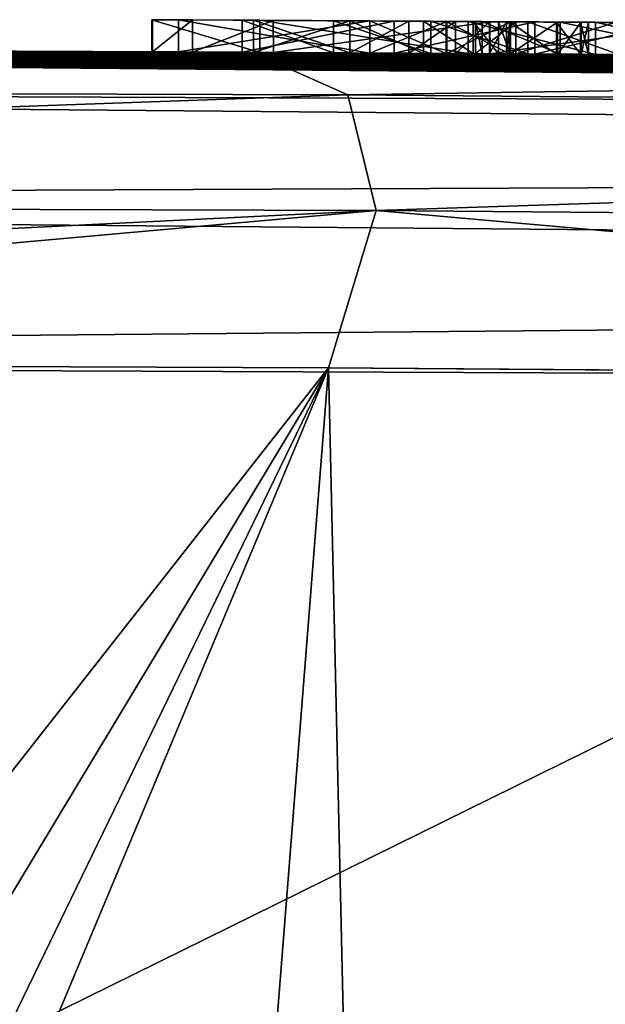
# Model space of a CAD drawing. Units: millimetres. Extents: x -24 to 24, y 0 to 169.
# Drawn here: x 4 to 5, y 167 to 169 of the extents above; entities that cross this region are included whole.
import ezdxf

# ---------------------------------------------------------------- set-up
doc = ezdxf.new("R2010")
doc.units = ezdxf.units.MM
doc.header["$LTSCALE"] = 65.185185
for name, color, linetype in [('100', 7, 'CONTINUOUS'), ('101', 7, 'CONTINUOUS'), ('102', 7, 'CONTINUOUS'), ('103', 7, 'CONTINUOUS'), ('12', 7, 'CONTINUOUS'), ('14', 7, 'CONTINUOUS'), ('18', 7, 'CONTINUOUS'), ('56', 7, 'CONTINUOUS'), ('57', 7, 'CONTINUOUS'), ('58', 7, 'CONTINUOUS'), ('59', 7, 'CONTINUOUS'), ('61', 7, 'CONTINUOUS'), ('724', 7, 'CONTINUOUS'), ('728', 7, 'CONTINUOUS'), ('8', 7, 'CONTINUOUS'), ('89', 7, 'CONTINUOUS'), ('90', 7, 'CONTINUOUS'), ('91', 7, 'CONTINUOUS'), ('92', 7, 'CONTINUOUS')]:
    doc.layers.add(name, color=color, linetype=linetype)

msp = doc.modelspace()

# ---------------------------------------------------------------- linework, layer by layer
at = {"layer": '100', "linetype": 'Continuous'}
for points in [[(4.526, 168.7372, 0.658), (4.526, 168.7372, 1.273), (4.526, 168.6872, 0.658), (4.526, 168.7372, 0.658)], [(4.526, 168.6872, 0.658), (4.526, 168.7372, 1.273), (4.526, 168.6872, 1.273), (4.526, 168.6872, 0.658)]]:
    msp.add_3dface(points, dxfattribs=at)
at = {"layer": '101', "linetype": 'Continuous'}
for points in [[(4.526, 168.7372, 1.273), (4.676, 168.7363, 1.273), (4.526, 168.6872, 1.273), (4.526, 168.7372, 1.273)], [(4.676, 168.7363, 1.273), (4.676, 168.6863, 1.273), (4.526, 168.6872, 1.273), (4.676, 168.7363, 1.273)]]:
    msp.add_3dface(points, dxfattribs=at)
at = {"layer": '102', "linetype": 'Continuous'}
for points in [[(4.676, 168.7363, 1.273), (4.7678, 168.7358, 1.2599), (4.676, 168.6863, 1.273), (4.676, 168.7363, 1.273)], [(4.7905, 168.7357, 0.6816), (4.676, 168.7363, 0.658), (4.7905, 168.6857, 0.6816), (4.7905, 168.7357, 0.6816)], [(4.676, 168.7363, 0.658), (4.676, 168.6863, 0.658), (4.7905, 168.6857, 0.6816), (4.676, 168.7363, 0.658)], [(4.7678, 168.7358, 1.2599), (4.7678, 168.6858, 1.2599), (4.676, 168.6863, 1.273), (4.7678, 168.7358, 1.2599)], [(4.7678, 168.7358, 1.2599), (4.8402, 168.7354, 1.2188), (4.7678, 168.6858, 1.2599), (4.7678, 168.7358, 1.2599)], [(4.8402, 168.7354, 1.2188), (4.8402, 168.6854, 1.2188), (4.7678, 168.6858, 1.2599), (4.8402, 168.7354, 1.2188)], [(4.8678, 168.7352, 0.7361), (4.7905, 168.7357, 0.6816), (4.8678, 168.6852, 0.7361), (4.8678, 168.7352, 0.7361)], [(4.7905, 168.7357, 0.6816), (4.7905, 168.6857, 0.6816), (4.8678, 168.6852, 0.7361), (4.7905, 168.7357, 0.6816)], [(4.8402, 168.7354, 1.2188), (4.8932, 168.735, 1.1489), (4.8402, 168.6854, 1.2188), (4.8402, 168.7354, 1.2188)], [(4.8932, 168.735, 1.1489), (4.8932, 168.685, 1.1489), (4.8402, 168.6854, 1.2188), (4.8932, 168.735, 1.1489)], [(4.9074, 168.7349, 0.8227), (4.8678, 168.7352, 0.7361), (4.9074, 168.6849, 0.8227), (4.9074, 168.7349, 0.8227)], [(4.8678, 168.7352, 0.7361), (4.8678, 168.6852, 0.7361), (4.9074, 168.6849, 0.8227), (4.8678, 168.7352, 0.7361)], [(4.8932, 168.735, 1.1489), (4.9197, 168.7349, 1.0727), (4.8932, 168.685, 1.1489), (4.8932, 168.735, 1.1489)], [(4.9197, 168.7349, 1.0727), (4.9197, 168.6849, 1.0727), (4.8932, 168.685, 1.1489), (4.9197, 168.7349, 1.0727)], [(4.9254, 168.7348, 0.9077), (4.9074, 168.7349, 0.8227), (4.9254, 168.6848, 0.9077), (4.9254, 168.7348, 0.9077)], [(4.9074, 168.7349, 0.8227), (4.9074, 168.6849, 0.8227), (4.9254, 168.6848, 0.9077), (4.9074, 168.7349, 0.8227)], [(4.9197, 168.7349, 1.0727), (4.9254, 168.7348, 0.9077), (4.9197, 168.6849, 1.0727), (4.9197, 168.7349, 1.0727)], [(4.9254, 168.7348, 0.9077), (4.9254, 168.6848, 0.9077), (4.9197, 168.6849, 1.0727), (4.9254, 168.7348, 0.9077)]]:
    msp.add_3dface(points, dxfattribs=at)
at = {"layer": '103', "linetype": 'Continuous'}
for points in [[(4.676, 168.7363, 0.658), (4.526, 168.7372, 0.658), (4.676, 168.6863, 0.658), (4.676, 168.7363, 0.658)], [(4.526, 168.7372, 0.658), (4.526, 168.6872, 0.658), (4.676, 168.6863, 0.658), (4.526, 168.7372, 0.658)]]:
    msp.add_3dface(points, dxfattribs=at)
at = {"layer": '12', "linetype": 'Continuous'}
for points in [[(-0.0586, 168.7, 60.4391), (13.9058, 168.5791, 60.3202), (0.0602, 168.7, 4.1415), (-0.0586, 168.7, 60.4391)], [(0.0602, 168.7, 4.1415), (13.9058, 168.5791, 60.3202), (0.1821, 168.7, 4.0823), (0.0602, 168.7, 4.1415)], [(0.1821, 168.7, 4.0823), (13.9058, 168.5791, 60.3202), (0.3, 168.6999, 4.02), (0.1821, 168.7, 4.0823)], [(0.3, 168.6999, 4.02), (13.9058, 168.5791, 60.3202), (0.3, 168.6999, 3.774), (0.3, 168.6999, 4.02)], [(0.3, 168.6999, 3.774), (13.9058, 168.5791, 60.3202), (0.4071, 168.6999, 2.9058), (0.3, 168.6999, 3.774)], [(0.4071, 168.6999, 2.9058), (13.9058, 168.5791, 60.3202), (0.5073, 168.6998, 2.8033), (0.4071, 168.6999, 2.9058)], [(0.5073, 168.6998, 2.8033), (13.9058, 168.5791, 60.3202), (0.6218, 168.6998, 2.6593), (0.5073, 168.6998, 2.8033)], [(0.6218, 168.6998, 2.6593), (13.9058, 168.5791, 60.3202), (0.7142, 168.6997, 2.5067), (0.6218, 168.6998, 2.6593)], [(0.7142, 168.6997, 2.5067), (13.9058, 168.5791, 60.3202), (0.7801, 168.6996, 2.3508), (0.7142, 168.6997, 2.5067)], [(0.7801, 168.6996, 2.3508), (13.9058, 168.5791, 60.3202), (0.8173, 168.6996, 2.1908), (0.7801, 168.6996, 2.3508)], [(0.8173, 168.6996, 2.1908), (13.9058, 168.5791, 60.3202), (0.8281, 168.6996, 2.0275), (0.8173, 168.6996, 2.1908)], [(0.8281, 168.6996, 2.0275), (13.9058, 168.5791, 60.3202), (1.0149, 168.6994, 0.0071), (0.8281, 168.6996, 2.0275)], [(1.0149, 168.6994, 0.0071), (13.9058, 168.5791, 60.3202), (1.32, 168.6989, 1.358), (1.0149, 168.6994, 0.0071)], [(1.32, 168.6989, 1.358), (13.9058, 168.5791, 60.3202), (1.5259, 168.6985, 1.3824), (1.32, 168.6989, 1.358)], [(1.5259, 168.6985, 1.3824), (13.9058, 168.5791, 60.3202), (1.702, 168.6982, 1.35), (1.5259, 168.6985, 1.3824)], [(1.702, 168.6982, 1.35), (13.9058, 168.5791, 60.3202), (1.8203, 168.6979, 1.2454), (1.702, 168.6982, 1.35)], [(1.8203, 168.6979, 1.2454), (13.9058, 168.5791, 60.3202), (1.844, 168.6979, 1.1038), (1.8203, 168.6979, 1.2454)], [(13.9058, 168.5791, 60.3202), (1.969, 168.6976, 0.661), (1.844, 168.6979, 1.1038), (13.9058, 168.5791, 60.3202)], [(1.969, 168.6976, 0.661), (13.9058, 168.5791, 60.3202), (2.209, 168.697, 1.369), (1.969, 168.6976, 0.661)], [(4.5244, 168.6872, -17.1347), (2.039, 168.6974, -17.5774), (4.508, 168.6873, -2.382), (4.5244, 168.6872, -17.1347)], [(2.039, 168.6974, -17.5774), (4.0509, 168.6897, -1.3867), (4.3675, 168.6881, -0.5485), (2.039, 168.6974, -17.5774)], [(4.508, 168.6873, -2.382), (2.039, 168.6974, -17.5774), (4.508, 168.6873, -1.962), (4.508, 168.6873, -2.382)], [(4.508, 168.6873, -1.962), (2.039, 168.6974, -17.5774), (4.4305, 168.6877, -1.1199), (4.508, 168.6873, -1.962)], [(4.4305, 168.6877, -1.1199), (2.039, 168.6974, -17.5774), (4.3683, 168.6881, -0.9321), (4.4305, 168.6877, -1.1199)], [(4.3683, 168.6881, -0.9321), (2.039, 168.6974, -17.5774), (4.3675, 168.6881, -0.5485), (4.3683, 168.6881, -0.9321)], [(2.209, 168.697, 1.369), (13.9058, 168.5791, 60.3202), (2.325, 168.6966, 1.369), (2.209, 168.697, 1.369)], [(2.325, 168.6966, 1.369), (13.9058, 168.5791, 60.3202), (2.325, 168.6966, 0.661), (2.325, 168.6966, 1.369)], [(2.325, 168.6966, 0.661), (13.9058, 168.5791, 60.3202), (2.598, 168.6958, 1.369), (2.325, 168.6966, 0.661)], [(2.598, 168.6958, 1.369), (13.9058, 168.5791, 60.3202), (2.7128, 168.6954, 1.369), (2.598, 168.6958, 1.369)], [(2.7128, 168.6954, 1.369), (13.9058, 168.5791, 60.3202), (2.7862, 168.6951, 1.165), (2.7128, 168.6954, 1.369)], [(2.7862, 168.6951, 1.165), (13.9058, 168.5791, 60.3202), (2.9655, 168.6945, 1.165), (2.7862, 168.6951, 1.165)], [(2.9655, 168.6945, 1.165), (13.9058, 168.5791, 60.3202), (3.1448, 168.6938, 1.165), (2.9655, 168.6945, 1.165)], [(3.1448, 168.6938, 1.165), (13.9058, 168.5791, 60.3202), (3.2182, 168.6935, 1.369), (3.1448, 168.6938, 1.165)], [(3.2182, 168.6935, 1.369), (13.9058, 168.5791, 60.3202), (3.333, 168.6931, 1.369), (3.2182, 168.6935, 1.369)], [(3.333, 168.6931, 1.369), (13.9058, 168.5791, 60.3202), (3.522, 168.6922, 1.369), (3.333, 168.6931, 1.369)], [(3.522, 168.6922, 1.369), (13.9058, 168.5791, 60.3202), (3.624, 168.6918, 1.369), (3.522, 168.6922, 1.369)], [(3.624, 168.6918, 1.369), (13.9058, 168.5791, 60.3202), (3.624, 168.6918, 0.6824), (3.624, 168.6918, 1.369)], [(3.624, 168.6918, 0.6824), (13.9058, 168.5791, 60.3202), (3.805, 168.691, 1.0257), (3.624, 168.6918, 0.6824)], [(3.805, 168.691, 1.0257), (13.9058, 168.5791, 60.3202), (3.986, 168.6901, 1.369), (3.805, 168.691, 1.0257)], [(3.986, 168.6901, 1.369), (13.9058, 168.5791, 60.3202), (4.142, 168.6893, 1.369), (3.986, 168.6901, 1.369)], [(4.3675, 168.6881, -0.5485), (4.0509, 168.6897, -1.3867), (4.142, 168.6893, 0.563), (4.3675, 168.6881, -0.5485)], [(4.142, 168.6893, 1.369), (13.9058, 168.5791, 60.3202), (4.142, 168.6893, 0.563), (4.142, 168.6893, 1.369)], [(4.142, 168.6893, 0.563), (13.9058, 168.5791, 60.3202), (4.409, 168.6879, 1.369), (4.142, 168.6893, 0.563)], [(4.3675, 168.6881, -0.5485), (4.142, 168.6893, 0.563), (4.409, 168.6879, 1.369), (4.3675, 168.6881, -0.5485)], [(4.5354, 168.6871, -0.2072), (4.3675, 168.6881, -0.5485), (4.409, 168.6879, 0.563), (4.5354, 168.6871, -0.2072)], [(4.409, 168.6879, 0.563), (4.3675, 168.6881, -0.5485), (4.409, 168.6879, 1.369), (4.409, 168.6879, 0.563)], [(13.9058, 168.5791, 60.3202), (4.707, 168.6862, 1.369), (4.409, 168.6879, 1.369), (13.9058, 168.5791, 60.3202)], [(4.707, 168.6862, 0.563), (4.5354, 168.6871, -0.2072), (4.409, 168.6879, 0.563), (4.707, 168.6862, 0.563)], [(4.5567, 168.687, -1.2838), (4.508, 168.6873, -1.962), (4.4305, 168.6877, -1.1199), (4.5567, 168.687, -1.2838)], [(4.7448, 168.6859, -2.4281), (4.5244, 168.6872, -17.1347), (4.508, 168.6873, -2.382), (4.7448, 168.6859, -2.4281)], [(4.6504, 168.6865, -1.9947), (4.508, 168.6873, -1.962), (4.5567, 168.687, -1.2838), (4.6504, 168.6865, -1.9947)], [(7.5314, 168.6645, -16.0935), (4.5244, 168.6872, -17.1347), (7.5, 168.6648, -3.69), (7.5314, 168.6645, -16.0935)], [(7.5, 168.6648, -3.69), (4.5244, 168.6872, -17.1347), (7.248, 168.6672, -3.69), (7.5, 168.6648, -3.69)], [(7.248, 168.6672, -3.69), (4.5244, 168.6872, -17.1347), (6.996, 168.6694, -3.69), (7.248, 168.6672, -3.69)], [(6.996, 168.6694, -3.69), (4.5244, 168.6872, -17.1347), (6.996, 168.6694), (6.996, 168.6694, -3.69)], [(6.996, 168.6694), (4.5244, 168.6872, -17.1347), (6.872, 168.6705, 0.563), (6.996, 168.6694)], [(6.408, 168.6743, -1.749), (4.5244, 168.6872, -17.1347), (6.3855, 168.6745, -1.9266), (6.408, 168.6743, -1.749)], [(4.5244, 168.6872, -17.1347), (6.408, 168.6743, -1.749), (6.872, 168.6705, 1.369), (4.5244, 168.6872, -17.1347)], [(6.3855, 168.6745, -1.9266), (4.5244, 168.6872, -17.1347), (6.3225, 168.675, -2.0961), (6.3855, 168.6745, -1.9266)], [(6.3225, 168.675, -2.0961), (4.5244, 168.6872, -17.1347), (6.2201, 168.6758, -2.2425), (6.3225, 168.675, -2.0961)], [(6.2201, 168.6758, -2.2425), (4.5244, 168.6872, -17.1347), (6.0782, 168.6769, -2.3538), (6.2201, 168.6758, -2.2425)], [(6.0782, 168.6769, -2.3538), (4.5244, 168.6872, -17.1347), (5.8969, 168.6783, -2.4237), (6.0782, 168.6769, -2.3538)], [(5.8969, 168.6783, -2.4237), (4.5244, 168.6872, -17.1347), (5.6851, 168.6798, -2.4587), (5.8969, 168.6783, -2.4237)], [(5.6851, 168.6798, -2.4587), (4.5244, 168.6872, -17.1347), (5.4421, 168.6815, -2.4727), (5.6851, 168.6798, -2.4587)], [(5.4421, 168.6815, -2.4727), (4.5244, 168.6872, -17.1347), (5.1665, 168.6833, -2.4679), (5.4421, 168.6815, -2.4727)], [(5.1665, 168.6833, -2.4679), (4.5244, 168.6872, -17.1347), (4.9641, 168.6846, -2.4541), (5.1665, 168.6833, -2.4679)], [(4.9641, 168.6846, -2.4541), (4.5244, 168.6872, -17.1347), (4.7448, 168.6859, -2.4281), (4.9641, 168.6846, -2.4541)], [(6.872, 168.6705, 0.563), (4.5244, 168.6872, -17.1347), (6.872, 168.6705, 1.369), (6.872, 168.6705, 0.563)], [(4.676, 168.6863, 0.658), (4.526, 168.6872, 0.658), (4.676, 168.6863, 1.273), (4.676, 168.6863, 0.658)], [(4.676, 168.6863, 1.273), (4.526, 168.6872, 0.658), (4.526, 168.6872, 1.273), (4.676, 168.6863, 1.273)], [(4.8604, 168.6852, -0.0111), (4.5354, 168.6871, -0.2072), (4.8268, 168.6854, 0.5815), (4.8604, 168.6852, -0.0111)], [(4.8268, 168.6854, 0.5815), (4.5354, 168.6871, -0.2072), (4.707, 168.6862, 0.563), (4.8268, 168.6854, 0.5815)], [(4.8942, 168.685, -1.4651), (4.6504, 168.6865, -1.9947), (4.5567, 168.687, -1.2838), (4.8942, 168.685, -1.4651)], [(4.8018, 168.6856, -2.0229), (4.6504, 168.6865, -1.9947), (4.8942, 168.685, -1.4651), (4.8018, 168.6856, -2.0229)], [(4.7905, 168.6857, 0.6816), (4.676, 168.6863, 0.658), (4.7678, 168.6858, 1.2599), (4.7905, 168.6857, 0.6816)], [(4.7678, 168.6858, 1.2599), (4.676, 168.6863, 0.658), (4.676, 168.6863, 1.273), (4.7678, 168.6858, 1.2599)], [(4.707, 168.6862, 1.369), (13.9058, 168.5791, 60.3202), (4.8258, 168.6854, 1.3478), (4.707, 168.6862, 1.369)], [(4.8402, 168.6854, 1.2188), (4.7905, 168.6857, 0.6816), (4.7678, 168.6858, 1.2599), (4.8402, 168.6854, 1.2188)], [(4.8678, 168.6852, 0.7361), (4.7905, 168.6857, 0.6816), (4.8402, 168.6854, 1.2188), (4.8678, 168.6852, 0.7361)], [(4.9531, 168.6847, -2.0443), (4.8018, 168.6856, -2.0229), (4.8942, 168.685, -1.4651), (4.9531, 168.6847, -2.0443)], [(4.8258, 168.6854, 1.3478), (13.9058, 168.5791, 60.3202), (4.9243, 168.6848, 1.2916), (4.8258, 168.6854, 1.3478)], [(4.9259, 168.6848, 0.6375), (4.8604, 168.6852, -0.0111), (4.8268, 168.6854, 0.5815), (4.9259, 168.6848, 0.6375)], [(4.8932, 168.685, 1.1489), (4.8678, 168.6852, 0.7361), (4.8402, 168.6854, 1.2188), (4.8932, 168.685, 1.1489)], [(5.0584, 168.684, 0.0327), (4.8604, 168.6852, -0.0111), (5.036, 168.6841, 0.8459), (5.0584, 168.684, 0.0327)], [(5.036, 168.6841, 0.8459), (4.8604, 168.6852, -0.0111), (4.9994, 168.6844, 0.7275), (5.036, 168.6841, 0.8459)], [(4.9994, 168.6844, 0.7275), (4.8604, 168.6852, -0.0111), (4.9259, 168.6848, 0.6375), (4.9994, 168.6844, 0.7275)], [(4.9074, 168.6849, 0.8227), (4.8678, 168.6852, 0.7361), (4.8932, 168.685, 1.1489), (4.9074, 168.6849, 0.8227)], [(4.8717, 168.6852, -0.8021), (4.882, 168.6851, -0.6135), (4.9343, 168.6848, -0.973), (4.8717, 168.6852, -0.8021)], [(4.882, 168.6851, -0.6135), (5.0037, 168.6844, -0.4437), (4.9343, 168.6848, -0.973), (4.882, 168.6851, -0.6135)], [(4.9197, 168.6849, 1.0727), (4.9074, 168.6849, 0.8227), (4.8932, 168.685, 1.1489), (4.9197, 168.6849, 1.0727)], [(5.2311, 168.6829, -1.5173), (4.9531, 168.6847, -2.0443), (4.8942, 168.685, -1.4651), (5.2311, 168.6829, -1.5173)], [(4.9254, 168.6848, 0.9077), (4.9074, 168.6849, 0.8227), (4.9197, 168.6849, 1.0727), (4.9254, 168.6848, 0.9077)], [(4.9243, 168.6848, 1.2916), (13.9058, 168.5791, 60.3202), (4.9975, 168.6844, 1.2044), (4.9243, 168.6848, 1.2916)], [(4.9343, 168.6848, -0.973), (5.0037, 168.6844, -0.4437), (5.0892, 168.6838, -1.0707), (4.9343, 168.6848, -0.973)], [(5.0948, 168.6838, -2.0579), (4.9531, 168.6847, -2.0443), (5.2311, 168.6829, -1.5173), (5.0948, 168.6838, -2.0579)], [(4.9975, 168.6844, 1.2044), (13.9058, 168.5791, 60.3202), (5.035, 168.6842, 1.0928), (4.9975, 168.6844, 1.2044)], [(5.0037, 168.6844, -0.4437), (5.2469, 168.6828, -0.3551), (5.0892, 168.6838, -1.0707), (5.0037, 168.6844, -0.4437)], [(5.035, 168.6842, 1.0928), (13.9058, 168.5791, 60.3202), (5.0477, 168.6841, 0.9706), (5.035, 168.6842, 1.0928)], [(5.0477, 168.6841, 0.9706), (5.0584, 168.684, 0.0327), (5.036, 168.6841, 0.8459), (5.0477, 168.6841, 0.9706)], [(5.0477, 168.6841, 0.9706), (13.9058, 168.5791, 60.3202), (5.166, 168.6833, 1.369), (5.0477, 168.6841, 0.9706)], [(5.0584, 168.684, 0.0327), (5.0477, 168.6841, 0.9706), (5.166, 168.6833, 1.369), (5.0584, 168.684, 0.0327)], [(5.2789, 168.6826, 0.0481), (5.0584, 168.684, 0.0327), (5.166, 168.6833, 1.369), (5.2789, 168.6826, 0.0481)]]:
    msp.add_3dface(points, dxfattribs=at)
at = {"layer": '14', "linetype": 'Continuous'}
for points in [[(4.6427, 168.1959, -17.6197), (2.2688, 165.1723, -18.1076), (2.0919, 168.2061, -18.0744), (4.6427, 168.1959, -17.6197)], [(2.5133, 164.6619, -18.0862), (2.2688, 165.1723, -18.1076), (4.6427, 168.1959, -17.6197), (2.5133, 164.6619, -18.0862)], [(2.6547, 164.0993, -18.077), (2.5133, 164.6619, -18.0862), (4.6427, 168.1959, -17.6197), (2.6547, 164.0993, -18.077)], [(2.6831, 163.5144, -18.0834), (2.6547, 164.0993, -18.077), (4.6427, 168.1959, -17.6197), (2.6831, 163.5144, -18.0834)], [(3.2461, 150.4966, -18.2265), (2.6831, 163.5144, -18.0834), (4.6427, 168.1959, -17.6197), (3.2461, 150.4966, -18.2265)], [(5.0494, 150.4183, -17.8348), (3.2461, 150.4966, -18.2265), (4.6427, 168.1959, -17.6197), (5.0494, 150.4183, -17.8348)], [(7.7319, 168.1733, -16.5494), (5.0494, 150.4183, -17.8348), (4.6427, 168.1959, -17.6197), (7.7319, 168.1733, -16.5494)], [(6.9644, 150.2945, -17.2094), (5.0494, 150.4183, -17.8348), (7.7319, 168.1733, -16.5494), (6.9644, 150.2945, -17.2094)]]:
    msp.add_3dface(points, dxfattribs=at)
at = {"layer": '18', "linetype": 'Continuous'}
for points in [[(2.039, 168.6974, -17.5774), (4.5244, 168.6872, -17.1347), (0, 168.6346, -17.9347), (2.039, 168.6974, -17.5774)], [(4.5244, 168.6872, -17.1347), (4.6726, 168.6209, -17.3522), (0, 168.6346, -17.9347), (4.5244, 168.6872, -17.1347)], [(4.5244, 168.6872, -17.1347), (7.5314, 168.6645, -16.0935), (4.6726, 168.6209, -17.3522), (4.5244, 168.6872, -17.1347)], [(7.5314, 168.6645, -16.0935), (9.0464, 168.5834, -15.607), (4.6726, 168.6209, -17.3522), (7.5314, 168.6645, -16.0935)], [(4.6726, 168.6209, -17.3522), (0, 168.455, -18.1176), (0, 168.6346, -17.9347), (4.6726, 168.6209, -17.3522)], [(4.7167, 168.4411, -17.5294), (0, 168.455, -18.1176), (4.6726, 168.6209, -17.3522), (4.7167, 168.4411, -17.5294)], [(9.0464, 168.5834, -15.607), (4.7167, 168.4411, -17.5294), (4.6726, 168.6209, -17.3522), (9.0464, 168.5834, -15.607)], [(9.1338, 168.4029, -15.7664), (4.7167, 168.4411, -17.5294), (9.0464, 168.5834, -15.607), (9.1338, 168.4029, -15.7664)], [(4.7167, 168.4411, -17.5294), (0, 168.2087, -18.1874), (0, 168.455, -18.1176), (4.7167, 168.4411, -17.5294)], [(2.0919, 168.2061, -18.0744), (0, 168.2087, -18.1874), (4.7167, 168.4411, -17.5294), (2.0919, 168.2061, -18.0744)], [(4.6427, 168.1959, -17.6197), (2.0919, 168.2061, -18.0744), (4.7167, 168.4411, -17.5294), (4.6427, 168.1959, -17.6197)], [(7.7319, 168.1733, -16.5494), (4.6427, 168.1959, -17.6197), (4.7167, 168.4411, -17.5294), (7.7319, 168.1733, -16.5494)], [(9.1338, 168.4029, -15.7664), (7.7319, 168.1733, -16.5494), (4.7167, 168.4411, -17.5294), (9.1338, 168.4029, -15.7664)]]:
    msp.add_3dface(points, dxfattribs=at)
at = {"layer": '56', "linetype": 'Continuous'}
for points in [[(4.5354, 168.7371, -0.2071), (4.3675, 168.7381, -0.5485), (4.5354, 168.6871, -0.2072), (4.5354, 168.7371, -0.2071)], [(4.3675, 168.7381, -0.5485), (4.3683, 168.7381, -0.932), (4.3675, 168.6881, -0.5485), (4.3675, 168.7381, -0.5485)], [(4.3675, 168.7381, -0.5485), (4.3675, 168.6881, -0.5485), (4.5354, 168.6871, -0.2072), (4.3675, 168.7381, -0.5485)], [(4.3683, 168.7381, -0.932), (4.3683, 168.6881, -0.9321), (4.3675, 168.6881, -0.5485), (4.3683, 168.7381, -0.932)], [(4.3683, 168.7381, -0.932), (4.4305, 168.7377, -1.1198), (4.3683, 168.6881, -0.9321), (4.3683, 168.7381, -0.932)], [(4.4305, 168.7377, -1.1198), (4.4305, 168.6877, -1.1199), (4.3683, 168.6881, -0.9321), (4.4305, 168.7377, -1.1198)], [(4.4305, 168.7377, -1.1198), (4.5566, 168.737, -1.2837), (4.4305, 168.6877, -1.1199), (4.4305, 168.7377, -1.1198)], [(4.5566, 168.737, -1.2837), (4.5567, 168.687, -1.2838), (4.4305, 168.6877, -1.1199), (4.5566, 168.737, -1.2837)], [(4.8604, 168.7352, -0.0111), (4.5354, 168.7371, -0.2071), (4.8604, 168.6852, -0.0111), (4.8604, 168.7352, -0.0111)], [(4.5354, 168.7371, -0.2071), (4.5354, 168.6871, -0.2072), (4.8604, 168.6852, -0.0111), (4.5354, 168.7371, -0.2071)], [(4.5566, 168.737, -1.2837), (4.8941, 168.735, -1.4651), (4.5567, 168.687, -1.2838), (4.5566, 168.737, -1.2837)], [(4.8941, 168.735, -1.4651), (4.8942, 168.685, -1.4651), (4.5567, 168.687, -1.2838), (4.8941, 168.735, -1.4651)], [(5.0584, 168.734, 0.0327), (4.8604, 168.7352, -0.0111), (5.0584, 168.684, 0.0327), (5.0584, 168.734, 0.0327)], [(4.8604, 168.7352, -0.0111), (4.8604, 168.6852, -0.0111), (5.0584, 168.684, 0.0327), (4.8604, 168.7352, -0.0111)], [(4.8941, 168.735, -1.4651), (5.2311, 168.7329, -1.5173), (4.8942, 168.685, -1.4651), (4.8941, 168.735, -1.4651)], [(5.2311, 168.7329, -1.5173), (5.2311, 168.6829, -1.5173), (4.8942, 168.685, -1.4651), (5.2311, 168.7329, -1.5173)], [(5.2789, 168.7326, 0.0481), (5.0584, 168.734, 0.0327), (5.2789, 168.6826, 0.0481), (5.2789, 168.7326, 0.0481)], [(5.0584, 168.734, 0.0327), (5.0584, 168.684, 0.0327), (5.2789, 168.6826, 0.0481), (5.0584, 168.734, 0.0327)]]:
    msp.add_3dface(points, dxfattribs=at)
at = {"layer": '57', "linetype": 'Continuous'}
for points in [[(4.6504, 168.7365, -1.9947), (4.508, 168.7373, -1.962), (4.6504, 168.6865, -1.9947), (4.6504, 168.7365, -1.9947)], [(4.508, 168.7373, -1.962), (4.508, 168.6873, -1.962), (4.6504, 168.6865, -1.9947), (4.508, 168.7373, -1.962)], [(4.8018, 168.7356, -2.0229), (4.6504, 168.7365, -1.9947), (4.8018, 168.6856, -2.0229), (4.8018, 168.7356, -2.0229)], [(4.6504, 168.7365, -1.9947), (4.6504, 168.6865, -1.9947), (4.8018, 168.6856, -2.0229), (4.6504, 168.7365, -1.9947)], [(4.9531, 168.7347, -2.0443), (4.8018, 168.7356, -2.0229), (4.9531, 168.6847, -2.0443), (4.9531, 168.7347, -2.0443)], [(4.8018, 168.7356, -2.0229), (4.8018, 168.6856, -2.0229), (4.9531, 168.6847, -2.0443), (4.8018, 168.7356, -2.0229)], [(5.0948, 168.7338, -2.0579), (4.9531, 168.7347, -2.0443), (5.0948, 168.6838, -2.0579), (5.0948, 168.7338, -2.0579)], [(4.9531, 168.7347, -2.0443), (4.9531, 168.6847, -2.0443), (5.0948, 168.6838, -2.0579), (4.9531, 168.7347, -2.0443)]]:
    msp.add_3dface(points, dxfattribs=at)
at = {"layer": '58', "linetype": 'Continuous'}
for points in [[(4.508, 168.7373, -1.962), (4.508, 168.7373, -2.382), (4.508, 168.6873, -1.962), (4.508, 168.7373, -1.962)], [(4.508, 168.7373, -2.382), (4.508, 168.6873, -2.382), (4.508, 168.6873, -1.962), (4.508, 168.7373, -2.382)]]:
    msp.add_3dface(points, dxfattribs=at)
at = {"layer": '59', "linetype": 'Continuous'}
for points in [[(4.508, 168.7373, -2.382), (4.7448, 168.7359, -2.4281), (4.508, 168.6873, -2.382), (4.508, 168.7373, -2.382)], [(4.7448, 168.7359, -2.4281), (4.7448, 168.6859, -2.4281), (4.508, 168.6873, -2.382), (4.7448, 168.7359, -2.4281)], [(4.7448, 168.7359, -2.4281), (4.9641, 168.7346, -2.4541), (4.7448, 168.6859, -2.4281), (4.7448, 168.7359, -2.4281)], [(4.9641, 168.7346, -2.4541), (4.9641, 168.6846, -2.4541), (4.7448, 168.6859, -2.4281), (4.9641, 168.7346, -2.4541)], [(4.9641, 168.7346, -2.4541), (5.1666, 168.7333, -2.4679), (4.9641, 168.6846, -2.4541), (4.9641, 168.7346, -2.4541)], [(5.1666, 168.7333, -2.4679), (5.1665, 168.6833, -2.4679), (4.9641, 168.6846, -2.4541), (5.1666, 168.7333, -2.4679)]]:
    msp.add_3dface(points, dxfattribs=at)
at = {"layer": '61', "linetype": 'Continuous'}
for points in [[(4.9343, 168.7348, -0.973), (4.8716, 168.7352, -0.8021), (4.8717, 168.6852, -0.8021), (4.9343, 168.7348, -0.973)], [(4.8716, 168.7352, -0.8021), (4.882, 168.7351, -0.6135), (4.882, 168.6851, -0.6135), (4.8716, 168.7352, -0.8021)], [(4.8716, 168.7352, -0.8021), (4.882, 168.6851, -0.6135), (4.8717, 168.6852, -0.8021), (4.8716, 168.7352, -0.8021)], [(4.9343, 168.7348, -0.973), (4.8717, 168.6852, -0.8021), (4.9343, 168.6848, -0.973), (4.9343, 168.7348, -0.973)], [(4.882, 168.7351, -0.6135), (5.0037, 168.7344, -0.4437), (5.0037, 168.6844, -0.4437), (4.882, 168.7351, -0.6135)], [(4.882, 168.7351, -0.6135), (5.0037, 168.6844, -0.4437), (4.882, 168.6851, -0.6135), (4.882, 168.7351, -0.6135)], [(5.0892, 168.7338, -1.0707), (4.9343, 168.7348, -0.973), (4.9343, 168.6848, -0.973), (5.0892, 168.7338, -1.0707)], [(5.0892, 168.7338, -1.0707), (4.9343, 168.6848, -0.973), (5.0892, 168.6838, -1.0707), (5.0892, 168.7338, -1.0707)], [(5.0037, 168.7344, -0.4437), (5.2469, 168.7328, -0.3551), (5.2469, 168.6828, -0.3551), (5.0037, 168.7344, -0.4437)], [(5.0037, 168.7344, -0.4437), (5.2469, 168.6828, -0.3551), (5.0037, 168.6844, -0.4437), (5.0037, 168.7344, -0.4437)]]:
    msp.add_3dface(points, dxfattribs=at)
at = {"layer": '724', "linetype": 'Continuous'}
for points in [[(-0.0281, 168.209, 60.9387), (1.2282, 165.7188, 60.9813), (6.2291, 168.1833, 60.9149), (-0.0281, 168.209, 60.9387)], [(1.2282, 165.7188, 60.9813), (13.9437, 165.9118, 60.8573), (6.2291, 168.1833, 60.9149), (1.2282, 165.7188, 60.9813)]]:
    msp.add_3dface(points, dxfattribs=at)
at = {"layer": '728', "linetype": 'Continuous'}
for points in [[(13.9058, 168.5791, 60.3202), (-0.0586, 168.7, 60.4391), (0, 168.6345, 60.6863), (13.9058, 168.5791, 60.3202)], [(13.9058, 168.5791, 60.3202), (0, 168.6345, 60.6863), (13.9088, 168.5137, 60.5673), (13.9058, 168.5791, 60.3202)], [(0, 168.6345, 60.6863), (0, 168.455, 60.8689), (13.9088, 168.5137, 60.5673), (0, 168.6345, 60.6863)], [(13.9088, 168.5137, 60.5673), (0, 168.455, 60.8689), (13.9089, 168.3342, 60.7501), (13.9088, 168.5137, 60.5673)], [(0, 168.455, 60.8689), (-0.0281, 168.209, 60.9387), (13.9089, 168.3342, 60.7501), (0, 168.455, 60.8689)], [(-0.0281, 168.209, 60.9387), (6.2291, 168.1833, 60.9149), (13.9089, 168.3342, 60.7501), (-0.0281, 168.209, 60.9387)]]:
    msp.add_3dface(points, dxfattribs=at)
at = {"layer": '8', "color": 8, "linetype": 'Continuous', "true_color": 0x646f7d}
for points in [[(4.3675, 168.7381, -0.5485), (4.5354, 168.7371, -0.2071), (4.3683, 168.7381, -0.932), (4.3675, 168.7381, -0.5485)], [(4.3683, 168.7381, -0.932), (4.5354, 168.7371, -0.2071), (4.4305, 168.7377, -1.1198), (4.3683, 168.7381, -0.932)], [(4.409, 168.7379, 1.369), (4.707, 168.7362, 1.369), (4.526, 168.7372, 1.273), (4.409, 168.7379, 1.369)], [(4.409, 168.7379, 0.563), (4.409, 168.7379, 1.369), (4.526, 168.7372, 1.273), (4.409, 168.7379, 0.563)], [(4.707, 168.7362, 0.563), (4.409, 168.7379, 0.563), (4.676, 168.7363, 0.658), (4.707, 168.7362, 0.563)], [(4.526, 168.7372, 0.658), (4.409, 168.7379, 0.563), (4.526, 168.7372, 1.273), (4.526, 168.7372, 0.658)], [(4.409, 168.7379, 0.563), (4.526, 168.7372, 0.658), (4.676, 168.7363, 0.658), (4.409, 168.7379, 0.563)], [(4.4305, 168.7377, -1.1198), (4.5354, 168.7371, -0.2071), (4.5566, 168.737, -1.2837), (4.4305, 168.7377, -1.1198)], [(4.508, 168.7373, -1.962), (4.6504, 168.7365, -1.9947), (4.508, 168.7373, -2.382), (4.508, 168.7373, -1.962)], [(4.508, 168.7373, -2.382), (4.6504, 168.7365, -1.9947), (4.7448, 168.7359, -2.4281), (4.508, 168.7373, -2.382)], [(4.526, 168.7372, 1.273), (4.707, 168.7362, 1.369), (4.676, 168.7363, 1.273), (4.526, 168.7372, 1.273)], [(4.5354, 168.7371, -0.2071), (4.8604, 168.7352, -0.0111), (4.5566, 168.737, -1.2837), (4.5354, 168.7371, -0.2071)], [(4.5566, 168.737, -1.2837), (4.8604, 168.7352, -0.0111), (4.8716, 168.7352, -0.8021), (4.5566, 168.737, -1.2837)], [(4.8941, 168.735, -1.4651), (4.5566, 168.737, -1.2837), (4.8716, 168.7352, -0.8021), (4.8941, 168.735, -1.4651)], [(4.6504, 168.7365, -1.9947), (4.8018, 168.7356, -2.0229), (4.7448, 168.7359, -2.4281), (4.6504, 168.7365, -1.9947)], [(4.676, 168.7363, 1.273), (4.707, 168.7362, 1.369), (4.7678, 168.7358, 1.2599), (4.676, 168.7363, 1.273)], [(4.7905, 168.7357, 0.6816), (4.707, 168.7362, 0.563), (4.676, 168.7363, 0.658), (4.7905, 168.7357, 0.6816)], [(4.707, 168.7362, 1.369), (4.8258, 168.7354, 1.3478), (4.7678, 168.7358, 1.2599), (4.707, 168.7362, 1.369)], [(4.8268, 168.7354, 0.5815), (4.707, 168.7362, 0.563), (4.7905, 168.7357, 0.6816), (4.8268, 168.7354, 0.5815)], [(4.8018, 168.7356, -2.0229), (4.9531, 168.7347, -2.0443), (4.7448, 168.7359, -2.4281), (4.8018, 168.7356, -2.0229)], [(4.7448, 168.7359, -2.4281), (4.9531, 168.7347, -2.0443), (4.9641, 168.7346, -2.4541), (4.7448, 168.7359, -2.4281)], [(4.7678, 168.7358, 1.2599), (4.8258, 168.7354, 1.3478), (4.8402, 168.7354, 1.2188), (4.7678, 168.7358, 1.2599)], [(4.8678, 168.7352, 0.7361), (4.8268, 168.7354, 0.5815), (4.7905, 168.7357, 0.6816), (4.8678, 168.7352, 0.7361)], [(4.8258, 168.7354, 1.3478), (4.9243, 168.7348, 1.2916), (4.8402, 168.7354, 1.2188), (4.8258, 168.7354, 1.3478)], [(4.9259, 168.7348, 0.6375), (4.8268, 168.7354, 0.5815), (4.9074, 168.7349, 0.8227), (4.9259, 168.7348, 0.6375)], [(4.9074, 168.7349, 0.8227), (4.8268, 168.7354, 0.5815), (4.8678, 168.7352, 0.7361), (4.9074, 168.7349, 0.8227)], [(4.8402, 168.7354, 1.2188), (4.9243, 168.7348, 1.2916), (4.8932, 168.735, 1.1489), (4.8402, 168.7354, 1.2188)], [(4.8604, 168.7352, -0.0111), (5.0584, 168.734, 0.0327), (4.882, 168.7351, -0.6135), (4.8604, 168.7352, -0.0111)], [(4.8716, 168.7352, -0.8021), (4.8604, 168.7352, -0.0111), (4.882, 168.7351, -0.6135), (4.8716, 168.7352, -0.8021)], [(4.9343, 168.7348, -0.973), (4.8941, 168.735, -1.4651), (4.8716, 168.7352, -0.8021), (4.9343, 168.7348, -0.973)], [(4.882, 168.7351, -0.6135), (5.0584, 168.734, 0.0327), (5.0037, 168.7344, -0.4437), (4.882, 168.7351, -0.6135)], [(4.8932, 168.735, 1.1489), (4.9243, 168.7348, 1.2916), (4.9197, 168.7349, 1.0727), (4.8932, 168.735, 1.1489)], [(5.2311, 168.7329, -1.5173), (4.8941, 168.735, -1.4651), (5.0892, 168.7338, -1.0707), (5.2311, 168.7329, -1.5173)], [(5.0892, 168.7338, -1.0707), (4.8941, 168.735, -1.4651), (4.9343, 168.7348, -0.973), (5.0892, 168.7338, -1.0707)], [(4.9254, 168.7348, 0.9077), (4.9259, 168.7348, 0.6375), (4.9074, 168.7349, 0.8227), (4.9254, 168.7348, 0.9077)], [(4.9197, 168.7349, 1.0727), (4.9243, 168.7348, 1.2916), (4.9254, 168.7348, 0.9077), (4.9197, 168.7349, 1.0727)], [(4.9243, 168.7348, 1.2916), (4.9975, 168.7344, 1.2044), (4.9254, 168.7348, 0.9077), (4.9243, 168.7348, 1.2916)], [(4.9975, 168.7344, 1.2044), (4.9259, 168.7348, 0.6375), (4.9254, 168.7348, 0.9077), (4.9975, 168.7344, 1.2044)], [(4.9994, 168.7344, 0.7275), (4.9259, 168.7348, 0.6375), (4.9975, 168.7344, 1.2044), (4.9994, 168.7344, 0.7275)], [(4.9531, 168.7347, -2.0443), (5.0948, 168.7338, -2.0579), (4.9641, 168.7346, -2.4541), (4.9531, 168.7347, -2.0443)], [(4.9641, 168.7346, -2.4541), (5.0948, 168.7338, -2.0579), (5.1666, 168.7333, -2.4679), (4.9641, 168.7346, -2.4541)], [(5.035, 168.7342, 1.0928), (4.9994, 168.7344, 0.7275), (4.9975, 168.7344, 1.2044), (5.035, 168.7342, 1.0928)], [(5.036, 168.7342, 0.8459), (4.9994, 168.7344, 0.7275), (5.035, 168.7342, 1.0928), (5.036, 168.7342, 0.8459)], [(5.0037, 168.7344, -0.4437), (5.0584, 168.734, 0.0327), (5.2469, 168.7328, -0.3551), (5.0037, 168.7344, -0.4437)], [(5.0477, 168.7341, 0.9706), (5.036, 168.7342, 0.8459), (5.035, 168.7342, 1.0928), (5.0477, 168.7341, 0.9706)], [(5.0584, 168.734, 0.0327), (5.2789, 168.7326, 0.0481), (5.2469, 168.7328, -0.3551), (5.0584, 168.734, 0.0327)]]:
    msp.add_3dface(points, dxfattribs=at)
at = {"layer": '89', "linetype": 'Continuous'}
for points in [[(4.707, 168.7362, 1.369), (4.409, 168.7379, 1.369), (4.707, 168.6862, 1.369), (4.707, 168.7362, 1.369)], [(4.707, 168.6862, 1.369), (4.409, 168.7379, 1.369), (4.409, 168.6879, 1.369), (4.707, 168.6862, 1.369)]]:
    msp.add_3dface(points, dxfattribs=at)
at = {"layer": '90', "linetype": 'Continuous'}
for points in [[(4.409, 168.7379, 1.369), (4.409, 168.7379, 0.563), (4.409, 168.6879, 1.369), (4.409, 168.7379, 1.369)], [(4.409, 168.7379, 0.563), (4.409, 168.6879, 0.563), (4.409, 168.6879, 1.369), (4.409, 168.7379, 0.563)]]:
    msp.add_3dface(points, dxfattribs=at)
at = {"layer": '91', "linetype": 'Continuous'}
for points in [[(4.409, 168.7379, 0.563), (4.707, 168.7362, 0.563), (4.409, 168.6879, 0.563), (4.409, 168.7379, 0.563)], [(4.707, 168.7362, 0.563), (4.707, 168.6862, 0.563), (4.409, 168.6879, 0.563), (4.707, 168.7362, 0.563)]]:
    msp.add_3dface(points, dxfattribs=at)
at = {"layer": '92', "linetype": 'Continuous'}
for points in [[(4.8258, 168.7354, 1.3478), (4.707, 168.7362, 1.369), (4.8258, 168.6854, 1.3478), (4.8258, 168.7354, 1.3478)], [(4.707, 168.7362, 1.369), (4.707, 168.6862, 1.369), (4.8258, 168.6854, 1.3478), (4.707, 168.7362, 1.369)], [(4.707, 168.7362, 0.563), (4.8268, 168.7354, 0.5815), (4.707, 168.6862, 0.563), (4.707, 168.7362, 0.563)], [(4.8268, 168.7354, 0.5815), (4.8268, 168.6854, 0.5815), (4.707, 168.6862, 0.563), (4.8268, 168.7354, 0.5815)], [(4.9243, 168.7348, 1.2916), (4.8258, 168.7354, 1.3478), (4.9243, 168.6848, 1.2916), (4.9243, 168.7348, 1.2916)], [(4.8258, 168.7354, 1.3478), (4.8258, 168.6854, 1.3478), (4.9243, 168.6848, 1.2916), (4.8258, 168.7354, 1.3478)], [(4.8268, 168.7354, 0.5815), (4.9259, 168.7348, 0.6375), (4.8268, 168.6854, 0.5815), (4.8268, 168.7354, 0.5815)], [(4.9259, 168.7348, 0.6375), (4.9259, 168.6848, 0.6375), (4.8268, 168.6854, 0.5815), (4.9259, 168.7348, 0.6375)], [(4.9975, 168.7344, 1.2044), (4.9243, 168.7348, 1.2916), (4.9975, 168.6844, 1.2044), (4.9975, 168.7344, 1.2044)], [(4.9243, 168.7348, 1.2916), (4.9243, 168.6848, 1.2916), (4.9975, 168.6844, 1.2044), (4.9243, 168.7348, 1.2916)], [(4.9259, 168.7348, 0.6375), (4.9994, 168.7344, 0.7275), (4.9259, 168.6848, 0.6375), (4.9259, 168.7348, 0.6375)], [(4.9994, 168.7344, 0.7275), (4.9994, 168.6844, 0.7275), (4.9259, 168.6848, 0.6375), (4.9994, 168.7344, 0.7275)], [(5.035, 168.7342, 1.0928), (4.9975, 168.7344, 1.2044), (5.035, 168.6842, 1.0928), (5.035, 168.7342, 1.0928)], [(4.9975, 168.7344, 1.2044), (4.9975, 168.6844, 1.2044), (5.035, 168.6842, 1.0928), (4.9975, 168.7344, 1.2044)], [(4.9994, 168.7344, 0.7275), (5.036, 168.7342, 0.8459), (4.9994, 168.6844, 0.7275), (4.9994, 168.7344, 0.7275)], [(5.036, 168.7342, 0.8459), (5.036, 168.6841, 0.8459), (4.9994, 168.6844, 0.7275), (5.036, 168.7342, 0.8459)], [(5.0477, 168.7341, 0.9706), (5.035, 168.7342, 1.0928), (5.0477, 168.6841, 0.9706), (5.0477, 168.7341, 0.9706)], [(5.035, 168.7342, 1.0928), (5.035, 168.6842, 1.0928), (5.0477, 168.6841, 0.9706), (5.035, 168.7342, 1.0928)], [(5.036, 168.7342, 0.8459), (5.0477, 168.7341, 0.9706), (5.036, 168.6841, 0.8459), (5.036, 168.7342, 0.8459)], [(5.0477, 168.7341, 0.9706), (5.0477, 168.6841, 0.9706), (5.036, 168.6841, 0.8459), (5.0477, 168.7341, 0.9706)]]:
    msp.add_3dface(points, dxfattribs=at)

doc.saveas('drawing.dxf')
